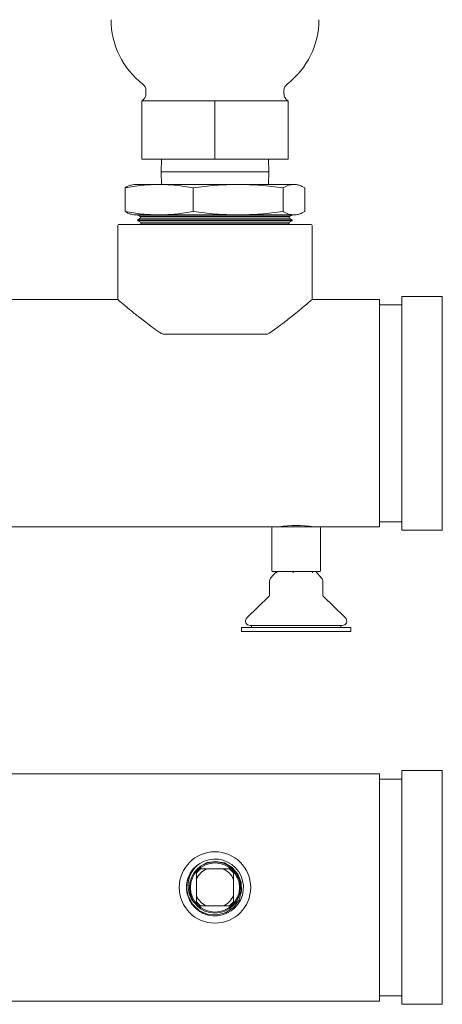
# Model space of a CAD drawing. Units: inches. Extents: x -78 to 180, y -108 to 95.
# Drawn here: x 120 to 127, y -82 to -67 of the extents above; entities that cross this region are included whole.
import ezdxf

# ---------------------------------------------------------------- set-up
doc = ezdxf.new("R2010")
doc.units = ezdxf.units.IN
doc.header["$MEASUREMENT"] = 0

msp = doc.modelspace()

# ---------------------------------------------------------------- linework, layer by layer
at = {"color": 7, "linetype": 'Continuous', "lineweight": 15}
for p, q in [((121.96, -68.297), (121.96, -68.347)), ((124.085, -68.347), (124.085, -68.297)), ((121.898, -69.356), (121.898, -68.456)), ((122.131, -68.456), (121.898, -68.456)), ((122.79, -68.456), (122.131, -68.456)), ((123.023, -68.456), (122.79, -68.456)), ((123.023, -69.356), (123.023, -68.456)), ((123.256, -68.456), (123.023, -68.456)), ((123.915, -68.456), (123.256, -68.456)), ((124.148, -68.456), (123.915, -68.456)), ((124.148, -69.356), (124.148, -68.456)), ((123.023, -69.356), (121.898, -69.356)), ((122.199, -69.356), (122.193, -69.549)), ((124.148, -69.356), (123.023, -69.356)), ((123.853, -69.549), (123.847, -69.356)), ((122.193, -69.549), (122.199, -69.743)), ((122.193, -69.549), (123.853, -69.549)), ((123.847, -69.743), (123.853, -69.549)), ((121.773, -69.743), (121.738, -69.753)), ((122.164, -69.743), (121.773, -69.743)), ((123.38, -69.743), (122.164, -69.743)), ((124.239, -69.743), (123.38, -69.743)), ((124.273, -69.743), (124.239, -69.743)), ((124.308, -69.753), (124.273, -69.743)), ((121.64, -69.795), (121.64, -70.162)), ((122.688, -69.795), (122.688, -70.162)), ((124.071, -69.795), (124.071, -70.162)), ((124.406, -69.795), (124.406, -70.162)), ((121.738, -70.204), (121.773, -70.214)), ((122.164, -70.214), (121.773, -70.214)), ((121.835, -70.214), (121.835, -70.218)), ((121.835, -70.218), (121.873, -70.238)), ((121.835, -70.218), (122.747, -70.218)), ((123.38, -70.214), (122.164, -70.214)), ((122.747, -70.218), (124.21, -70.218)), ((124.239, -70.214), (123.38, -70.214)), ((124.173, -70.238), (124.21, -70.218)), ((124.21, -70.218), (124.21, -70.214)), ((124.273, -70.214), (124.239, -70.214)), ((124.273, -70.214), (124.308, -70.204)), ((121.528, -70.376), (121.528, -71.519)), ((121.543, -70.361), (124.503, -70.361)), ((121.878, -70.265), (121.835, -70.292)), ((121.835, -70.292), (121.835, -70.304)), ((124.21, -70.292), (121.835, -70.292)), ((121.835, -70.304), (121.893, -70.335)), ((121.835, -70.304), (122.747, -70.304)), ((121.895, -70.343), (121.866, -70.361)), ((121.873, -70.238), (121.878, -70.265)), ((124.173, -70.238), (121.873, -70.238)), ((121.878, -70.265), (122.757, -70.265)), ((121.893, -70.335), (121.895, -70.343)), ((124.153, -70.335), (121.893, -70.335)), ((121.895, -70.343), (122.761, -70.343)), ((122.747, -70.304), (124.21, -70.304)), ((122.757, -70.265), (124.167, -70.265)), ((122.761, -70.343), (124.151, -70.343)), ((124.151, -70.343), (124.153, -70.335)), ((124.18, -70.361), (124.151, -70.343)), ((124.153, -70.335), (124.21, -70.304)), ((124.167, -70.265), (124.173, -70.238)), ((124.21, -70.292), (124.167, -70.265)), ((124.21, -70.304), (124.21, -70.292)), ((124.518, -71.519), (124.518, -70.376)), ((121.528, -71.519), (116.383, -71.519)), ((125.554, -71.519), (124.518, -71.519)), ((125.554, -71.519), (125.554, -75.019)), ((126.523, -71.469), (125.898, -71.469)), ((125.898, -71.469), (125.898, -73.269)), ((126.523, -71.469), (126.523, -75.069)), ((125.898, -71.597), (125.554, -71.597)), ((123.804, -72.051), (122.242, -72.051)), ((125.898, -73.269), (125.898, -75.069)), ((116.969, -75.019), (123.913, -75.019)), ((123.898, -75.034), (123.898, -75.694)), ((123.913, -75.019), (124.633, -75.019)), ((124.086, -75.008), (124.086, -75.019)), ((124.46, -75.019), (124.46, -75.008)), ((124.633, -75.019), (125.554, -75.019)), ((124.648, -75.694), (124.648, -75.034)), ((125.554, -74.941), (125.898, -74.941)), ((125.898, -75.069), (126.523, -75.069)), ((123.971, -75.709), (123.88, -75.811)), ((124.633, -75.709), (123.913, -75.709)), ((123.978, -75.727), (123.978, -75.709)), ((124.229, -75.727), (124.229, -75.709)), ((124.524, -75.727), (124.524, -75.709)), ((124.665, -75.811), (124.575, -75.709)), ((123.863, -75.858), (123.863, -76.07)), ((124.683, -76.07), (124.683, -75.858)), ((123.857, -76.085), (123.515, -76.419)), ((125.031, -76.419), (124.689, -76.085)), ((123.43, -76.569), (123.43, -76.629)), ((123.43, -76.569), (125.115, -76.569)), ((123.563, -76.539), (124.982, -76.539)), ((123.585, -76.541), (123.585, -76.567)), ((124.96, -76.567), (124.96, -76.541)), ((125.115, -76.629), (125.115, -76.569)), ((123.43, -76.629), (125.115, -76.629)), ((125.554, -78.824), (110.992, -78.824)), ((125.554, -78.824), (125.554, -82.324)), ((126.523, -78.774), (125.898, -78.774)), ((125.898, -78.774), (125.898, -80.574)), ((126.523, -78.774), (126.523, -82.374)), ((125.898, -78.907), (125.554, -78.907)), ((122.8, -80.289), (122.738, -80.351)), ((122.738, -80.446), (122.738, -80.351)), ((122.8, -80.289), (122.895, -80.289)), ((123.151, -80.289), (122.895, -80.289)), ((123.151, -80.289), (123.245, -80.289)), ((123.308, -80.351), (123.245, -80.289)), ((123.308, -80.351), (123.308, -80.446)), ((122.738, -80.446), (122.738, -80.702)), ((123.308, -80.702), (123.308, -80.446)), ((125.898, -80.574), (125.898, -82.374)), ((122.738, -80.796), (122.738, -80.702)), ((122.738, -80.796), (122.8, -80.859)), ((123.245, -80.859), (123.308, -80.796)), ((123.308, -80.702), (123.308, -80.796)), ((122.895, -80.859), (122.8, -80.859)), ((122.895, -80.859), (123.151, -80.859)), ((123.245, -80.859), (123.151, -80.859)), ((119.383, -82.324), (125.554, -82.324)), ((125.554, -82.241), (125.898, -82.241)), ((125.898, -82.374), (126.523, -82.374))]:
    msp.add_line(p, q, dxfattribs=at)
at = {"color": 7, "linetype": 'Continuous', "lineweight": 15, "flags": 128}
msp.add_lwpolyline([(122.853, -80.219), (122.905, -80.192), (123.037, -80.172), (123.17, -80.196), (123.287, -80.264), (123.377, -80.367), (123.427, -80.494), (123.434, -80.632), (123.394, -80.765), (123.312, -80.878), (123.197, -80.958), (123.06, -80.997), (122.919, -80.988), (122.787, -80.933), (122.68, -80.837), (122.61, -80.71), (122.587, -80.586), (122.596, -80.473), (122.596, -80.473)], dxfattribs=at)
at = {"color": 7, "linetype": 'Continuous', "lineweight": 15}
for radius in [0.55, 0.394, 0.378]:
    msp.add_circle((123.023, -80.574), radius, dxfattribs=at)
for centre, radius, start, end in [((122.673, -67.206), 1.25, 180, 232.4762), ((123.373, -67.206), 1.25, 307.5238, 0), ((121.835, -68.297), 0.125, 0, 52.4762), ((124.21, -68.297), 0.125, 127.5238, 180), ((121.543, -70.376), 0.015, 90, 180), ((124.503, -70.376), 0.015, 0, 90), ((123.913, -75.034), 0.015, 90, 180), ((124.273, -76.758), 1.76, 81.1746, 98.7129), ((124.633, -75.034), 0.015, 0, 90), ((123.933, -75.858), 0.07, 138.6006, 180), ((123.913, -75.694), 0.015, 180, 270), ((124.633, -75.694), 0.015, 270, 0), ((124.613, -75.858), 0.07, 0, 41.3994), ((123.843, -76.07), 0.02, 314.3165, 0), ((124.703, -76.07), 0.02, 180, 225.6835), ((123.563, -76.469), 0.07, 134.3165, 270), ((124.982, -76.469), 0.07, 270, 45.6835), ((123.583, -76.541), 0.002, 0, 90), ((123.583, -76.567), 0.002, 270, 0), ((124.962, -76.541), 0.002, 90, 180), ((124.962, -76.567), 0.002, 180, 270), ((123.023, -80.574), 0.438, 166.699, 122.4521), ((123.023, -80.574), 0.438, 122.4521, 166.699), ((123.023, -80.574), 0.313, 114.2168, 155.7832), ((123.023, -80.574), 0.313, 24.2168, 65.7832), ((123.023, -80.574), 0.313, 204.2168, 245.7832), ((123.023, -80.574), 0.312, 294.2168, 335.7832)]:
    msp.add_arc(centre, radius, start, end, dxfattribs=at)
for points, knots in [([(121.96, -68.347), (121.96, -68.357), (121.959, -68.376), (121.949, -68.401), (121.937, -68.422), (121.923, -68.437), (121.911, -68.447), (121.905, -68.451), (121.903, -68.452)], [0, 0, 0, 0, 0.225855, 0.446093, 0.638732, 0.803657, 0.937714, 1, 1, 1, 1]), ([(124.143, -68.452), (124.138, -68.449), (124.127, -68.442), (124.11, -68.424), (124.094, -68.397), (124.085, -68.37), (124.086, -68.353), (124.087, -68.348)], [0, 0, 0, 0, 0.133701, 0.333892, 0.592121, 0.880471, 1, 1, 1, 1]), ([(121.64, -69.795), (121.726, -69.781), (121.9, -69.751), (122.076, -69.746), (122.164, -69.743)], [0, 0, 0, 0, 0.498963, 1, 1, 1, 1]), ([(121.738, -69.755), (121.733, -69.755), (121.7, -69.76), (121.667, -69.779), (121.64, -69.795)], [0, 0, 0, 0, 0.148668, 1, 1, 1, 1]), ([(122.164, -69.743), (122.251, -69.746), (122.427, -69.751), (122.601, -69.781), (122.688, -69.795)], [0, 0, 0, 0, 0.498792, 1, 1, 1, 1]), ([(122.688, -69.795), (122.802, -69.781), (123.032, -69.751), (123.264, -69.746), (123.38, -69.743)], [0, 0, 0, 0, 0.498962, 1, 1, 1, 1]), ([(123.38, -69.743), (123.495, -69.746), (123.726, -69.751), (123.956, -69.781), (124.071, -69.795)], [0, 0, 0, 0, 0.498789, 1, 1, 1, 1]), ([(124.071, -69.795), (124.099, -69.781), (124.155, -69.751), (124.211, -69.746), (124.239, -69.743)], [0, 0, 0, 0, 0.498963, 1, 1, 1, 1]), ([(124.239, -69.743), (124.26, -69.745), (124.302, -69.748), (124.358, -69.769), (124.392, -69.788), (124.406, -69.795)], [0, 0, 0, 0, 0.373643, 0.748394, 1, 1, 1, 1]), ([(122.164, -70.214), (122.076, -70.211), (121.901, -70.206), (121.727, -70.177), (121.64, -70.162)], [0, 0, 0, 0, 0.498791, 1, 1, 1, 1]), ([(121.64, -70.162), (121.667, -70.178), (121.7, -70.197), (121.733, -70.202), (121.738, -70.202)], [0, 0, 0, 0, 0.847522, 1, 1, 1, 1]), ([(122.688, -70.162), (122.601, -70.177), (122.427, -70.206), (122.252, -70.211), (122.164, -70.214)], [0, 0, 0, 0, 0.498962, 1, 1, 1, 1]), ([(123.38, -70.214), (123.264, -70.211), (123.033, -70.206), (122.803, -70.177), (122.688, -70.162)], [0, 0, 0, 0, 0.498791, 1, 1, 1, 1]), ([(124.071, -70.162), (123.957, -70.177), (123.727, -70.206), (123.495, -70.211), (123.38, -70.214)], [0, 0, 0, 0, 0.498964, 1, 1, 1, 1]), ([(124.239, -70.214), (124.211, -70.211), (124.155, -70.206), (124.099, -70.177), (124.071, -70.162)], [0, 0, 0, 0, 0.49879, 1, 1, 1, 1]), ([(124.406, -70.162), (124.392, -70.17), (124.358, -70.188), (124.302, -70.209), (124.26, -70.212), (124.239, -70.214)], [0, 0, 0, 0, 0.251606, 0.625296, 1, 1, 1, 1]), ([(121.531, -71.522), (121.531, -71.521), (121.529, -71.52), (121.555, -71.542), (121.604, -71.584), (121.684, -71.65), (121.799, -71.745), (121.935, -71.852), (122.068, -71.951), (122.15, -72.008), (122.191, -72.036)], [0, 0, 0, 0, 0.0639044, 0.1935872, 0.3151406, 0.439549, 0.6071058, 0.7794873, 0.8892963, 1, 1, 1, 1]), ([(123.855, -72.036), (123.924, -71.988), (124.029, -71.914), (124.152, -71.82), (124.252, -71.74), (124.353, -71.658), (124.438, -71.587), (124.492, -71.541), (124.517, -71.519), (124.515, -71.521), (124.515, -71.522)], [0, 0, 0, 0, 0.189234, 0.286392, 0.383532, 0.531542, 0.683373, 0.809017, 0.938177, 1, 1, 1, 1]), ([(122.242, -72.051), (122.238, -72.051), (122.224, -72.05), (122.206, -72.045), (122.195, -72.038), (122.191, -72.036)], [0, 0, 0, 0, 0.223562, 0.757793, 1, 1, 1, 1]), ([(123.855, -72.036), (123.848, -72.04), (123.836, -72.046), (123.818, -72.051), (123.807, -72.051), (123.804, -72.051)], [0, 0, 0, 0, 0.408577, 0.85232, 1, 1, 1, 1]), ([(122.788, -80.204), (122.755, -80.229), (122.689, -80.279), (122.616, -80.393), (122.581, -80.528), (122.581, -80.646), (122.608, -80.704), (122.615, -80.718)], [0, 0, 0, 0, 0.210913, 0.421829, 0.672874, 0.923757, 1, 1, 1, 1]), ([(122.788, -80.204), (122.756, -80.231), (122.693, -80.285), (122.629, -80.402), (122.602, -80.539), (122.625, -80.68), (122.67, -80.772), (122.707, -80.809), (122.711, -80.813)], [0, 0, 0, 0, 0.179218, 0.358346, 0.570818, 0.771216, 0.974227, 1, 1, 1, 1])]:
    msp.add_open_spline(points, degree=3, knots=knots, dxfattribs=at)

doc.saveas('drawing.dxf')
